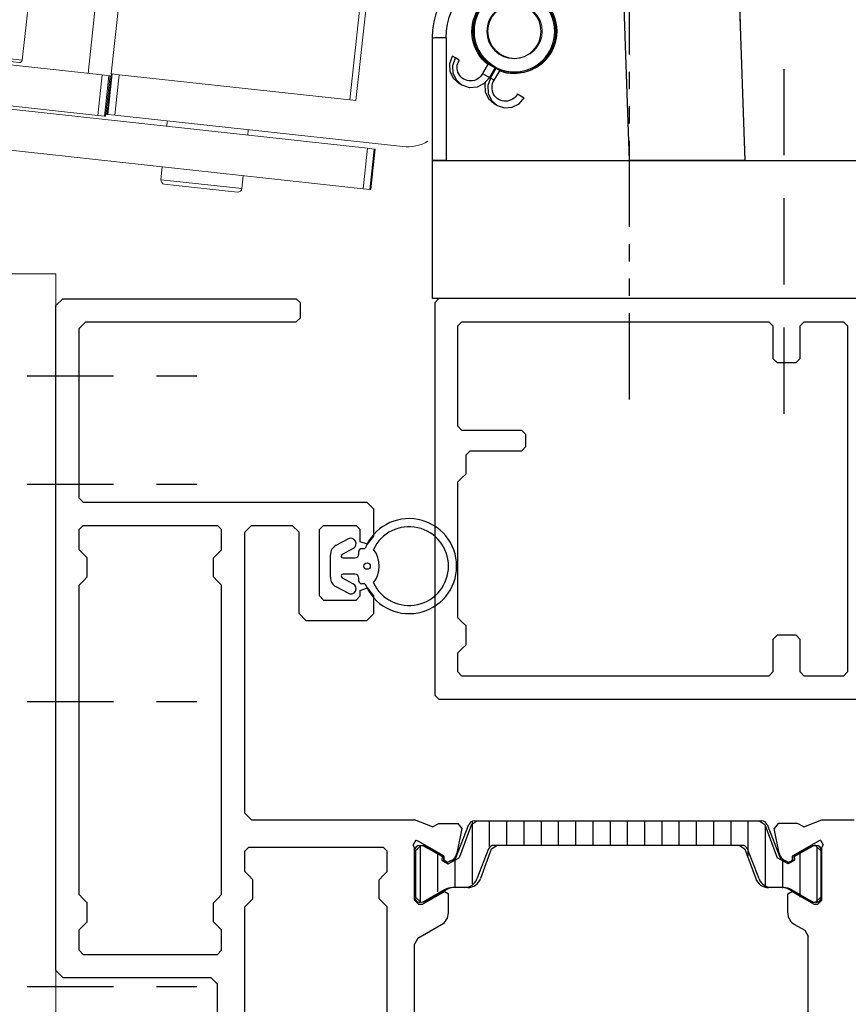
# Model space of a CAD drawing. Units: millimetres. Extents: x 890040 to 893659, y 1141338 to 1143878.
# Drawn here: x 890768 to 890829, y 1142549 to 1142622 of the extents above; entities that cross this region are included whole.
import ezdxf

# ---------------------------------------------------------------- set-up
doc = ezdxf.new("R2010")
doc.units = ezdxf.units.MM
doc.linetypes.add('HIDDEN', pattern=[9.525, 6.35, -3.175])
doc.linetypes.add('SLDTANVISIBLE0', pattern=[12.7, 6.35, -1.27, 1.27, -1.27, 1.27, -1.27])
for name, color, linetype in [('CHAIN', 74, 'Continuous'), ('CHAIN_BRACKET', 30, 'Continuous'), ('FIX-RED', 1, 'Continuous'), ('ISOLATOR', 4, 'Continuous'), ('LIST-ANSLAG', 2, 'Continuous'), ('MOTOR_BRACKET', 30, 'Continuous'), ('Profilzubehör', 5, 'Continuous')]:
    doc.layers.add(name, color=color, linetype=linetype)

# ---------------------------------------------------------------- blocks, each defined once
blk = doc.blocks.new('WAB 836H 01 (side)')
at = {"color": 1, "linetype": 'HIDDEN'}
for p, q in [((239946.375, 247479.152), (239924.359, 247479.152)), ((239946.375, 247471.152), (239924.359, 247471.152)), ((239946.375, 247455.152), (239924.359, 247455.152)), ((239946.375, 247434.152), (239924.359, 247434.152))]:
    blk.add_line(p, q, dxfattribs=at)
at = {"layer": 'MOTOR_BRACKET', "linetype": 'Continuous', "lineweight": 15}
for p, q in [((239934.729, 247486.652), (239938.729, 247486.652)), ((239934.729, 247484.652), (239934.729, 247486.652)), ((239934.729, 247484.652), (239934.729, 247428.652))]:
    blk.add_line(p, q, dxfattribs=at)
blk = doc.blocks.new('WMU 982 chain')
at = {"layer": 'CHAIN', "linetype": 'Continuous', "lineweight": 15}
for p, q in [((124317.919, 196240.305), (124317.919, 196237.807)), ((124308.903, 196238.073), (124309.425, 196237.425)), ((124301.919, 196211.283), (124301.919, 196232.615)), ((124320.919, 196211.283), (124320.919, 196232.615)), ((124298.519, 196230.624), (124301.519, 196230.624)), ((124298.519, 196230.545), (124298.519, 196230.624)), ((124301.519, 196230.545), (124298.519, 196230.545)), ((124298.519, 196230.545), (124298.519, 196230.045)), ((124301.519, 196230.545), (124301.519, 196230.624)), ((124301.519, 196230.045), (124301.519, 196230.545)), ((124321.019, 196230.624), (124324.019, 196230.624)), ((124321.019, 196230.545), (124321.019, 196230.624)), ((124324.019, 196230.545), (124321.019, 196230.545)), ((124321.019, 196230.545), (124321.019, 196230.045)), ((124324.019, 196230.545), (124324.019, 196230.624)), ((124324.019, 196230.045), (124324.019, 196230.545)), ((124298.519, 196230.045), (124301.519, 196230.045)), ((124298.519, 196191.173), (124298.519, 196230.045)), ((124301.519, 196191.173), (124301.519, 196230.045)), ((124321.019, 196230.045), (124324.019, 196230.045)), ((124321.019, 196191.173), (124321.019, 196230.045)), ((124324.019, 196191.173), (124324.019, 196230.045)), ((124304.919, 196228.814), (124317.919, 196228.814)), ((124304.919, 196228.814), (124304.919, 196211.283)), ((124317.919, 196228.367), (124304.919, 196228.367)), ((124317.919, 196228.814), (124317.919, 196211.283)), ((124297.569, 196221.173), (124298.519, 196221.173)), ((124297.569, 196216.144), (124297.569, 196221.173)), ((124301.519, 196221.173), (124301.919, 196221.173)), ((124320.919, 196221.173), (124321.019, 196221.173)), ((124324.019, 196221.173), (124324.969, 196221.173)), ((124324.969, 196221.173), (124324.969, 196216.144)), ((124297.269, 196220.873), (124297.269, 196216.347)), ((124325.269, 196216.347), (124325.269, 196220.873)), ((124297.269, 196216.347), (124297.269, 196215.473)), ((124297.569, 196215.173), (124297.569, 196216.144)), ((124324.969, 196216.144), (124324.969, 196215.173)), ((124325.269, 196215.473), (124325.269, 196216.347)), ((124298.519, 196215.173), (124297.569, 196215.173)), ((124301.919, 196215.173), (124301.519, 196215.173)), ((124321.019, 196215.173), (124320.919, 196215.173)), ((124324.969, 196215.173), (124324.019, 196215.173)), ((124304.919, 196211.283), (124301.919, 196211.283)), ((124301.919, 196211.283), (124301.919, 196210.763)), ((124304.919, 196210.763), (124304.919, 196211.283)), ((124320.919, 196211.283), (124317.919, 196211.283)), ((124317.919, 196211.283), (124317.919, 196210.763)), ((124320.919, 196210.763), (124320.919, 196211.283)), ((124301.769, 196210.621), (124304.769, 196210.621)), ((124301.769, 196210.621), (124301.769, 196210.538)), ((124304.769, 196210.538), (124301.769, 196210.538)), ((124301.769, 196210.538), (124301.769, 196210.038)), ((124301.919, 196210.763), (124304.919, 196210.763)), ((124301.919, 196210.703), (124301.919, 196210.763)), ((124304.919, 196210.703), (124301.919, 196210.703)), ((124304.769, 196210.621), (124304.769, 196210.538)), ((124304.769, 196210.038), (124304.769, 196210.538)), ((124304.919, 196210.703), (124304.919, 196210.763)), ((124304.919, 196210.685), (124304.919, 196210.703)), ((124317.919, 196210.685), (124304.919, 196210.685)), ((124320.769, 196210.621), (124317.769, 196210.621)), ((124317.769, 196210.621), (124317.769, 196210.538)), ((124317.769, 196210.538), (124320.769, 196210.538)), ((124317.769, 196210.038), (124317.769, 196210.538)), ((124317.919, 196210.763), (124320.919, 196210.763)), ((124317.919, 196210.763), (124317.919, 196210.703)), ((124320.919, 196210.703), (124317.919, 196210.703)), ((124317.919, 196210.703), (124317.919, 196210.685)), ((124320.769, 196210.621), (124320.769, 196210.538)), ((124320.769, 196210.538), (124320.769, 196210.038)), ((124320.919, 196210.703), (124320.919, 196210.763)), ((124320.919, 196208.994), (124320.919, 196210.703)), ((124301.769, 196210.038), (124304.769, 196210.038)), ((124301.769, 196185.933), (124301.769, 196210.038)), ((124304.769, 196185.933), (124304.769, 196210.038)), ((124320.769, 196210.038), (124317.769, 196210.038)), ((124317.769, 196185.933), (124317.769, 196210.038)), ((124320.769, 196185.933), (124320.769, 196210.038)), ((124320.919, 196208.994), (124304.769, 196208.994)), ((124305.019, 196203.873), (124305.019, 196192.476)), ((124305.219, 196204.073), (124317.319, 196204.073)), ((124305.219, 196192.273), (124305.219, 196204.073)), ((124317.319, 196204.073), (124317.319, 196192.276)), ((124317.519, 196192.473), (124317.519, 196203.873)), ((124304.769, 196202.673), (124305.019, 196202.673)), ((124317.519, 196202.673), (124317.769, 196202.673)), ((124320.769, 196200.461), (124320.769, 196202.273)), ((124297.269, 196200.873), (124297.269, 196196.347)), ((124297.569, 196201.173), (124298.519, 196201.173)), ((124297.569, 196196.144), (124297.569, 196201.173)), ((124301.519, 196201.173), (124301.769, 196201.173)), ((124320.769, 196201.173), (124321.019, 196201.173)), ((124324.019, 196201.173), (124324.969, 196201.173)), ((124324.969, 196201.173), (124324.969, 196196.144)), ((124325.269, 196196.347), (124325.269, 196200.873)), ((124320.769, 196194.073), (124320.769, 196200.461)), ((124297.269, 196196.347), (124297.269, 196195.473)), ((124297.569, 196195.173), (124297.569, 196196.144)), ((124324.969, 196196.144), (124324.969, 196195.173)), ((124325.269, 196195.473), (124325.269, 196196.347)), ((124298.519, 196195.173), (124297.569, 196195.173)), ((124301.769, 196195.173), (124301.519, 196195.173)), ((124321.019, 196195.173), (124320.769, 196195.173)), ((124324.969, 196195.173), (124324.019, 196195.173)), ((124305.019, 196193.673), (124304.769, 196193.673)), ((124317.769, 196193.673), (124317.519, 196193.673)), ((124305.019, 196192.476), (124305.019, 196192.473)), ((124317.319, 196192.273), (124305.219, 196192.273)), ((124317.319, 196192.276), (124317.319, 196192.273)), ((124301.519, 196191.173), (124298.519, 196191.173)), ((124298.519, 196191.173), (124298.519, 196190.673)), ((124298.519, 196190.673), (124301.519, 196190.673)), ((124298.519, 196190.673), (124298.519, 196190.573)), ((124301.519, 196190.673), (124301.519, 196191.173)), ((124301.519, 196190.573), (124301.519, 196190.673)), ((124324.019, 196191.173), (124321.019, 196191.173)), ((124321.019, 196191.173), (124321.019, 196190.673)), ((124321.019, 196190.673), (124324.019, 196190.673)), ((124321.019, 196190.673), (124321.019, 196190.624)), ((124321.019, 196190.624), (124324.019, 196190.624)), ((124321.019, 196190.545), (124321.019, 196190.624)), ((124324.019, 196190.673), (124324.019, 196191.173)), ((124324.019, 196190.624), (124324.019, 196190.673)), ((124324.019, 196190.545), (124324.019, 196190.624)), ((124298.519, 196190.573), (124301.519, 196190.573)), ((124298.519, 196188.673), (124298.519, 196190.573)), ((124301.519, 196188.673), (124301.519, 196190.573)), ((124301.769, 196190.412), (124301.769, 196178.02)), ((124304.769, 196190.412), (124304.769, 196178.02)), ((124317.769, 196190.412), (124317.769, 196178.02)), ((124320.769, 196190.412), (124320.769, 196178.02)), ((124324.019, 196190.545), (124321.019, 196190.545)), ((124321.019, 196190.545), (124321.019, 196190.045)), ((124321.019, 196190.045), (124324.019, 196190.045)), ((124324.019, 196190.045), (124324.019, 196190.545)), ((124301.519, 196188.673), (124298.519, 196188.673)), ((124301.519, 196187.673), (124298.519, 196187.673)), ((124298.519, 196187.673), (124298.519, 196185.773)), ((124301.519, 196187.673), (124301.519, 196185.773)), ((124321.019, 196186.3), (124324.019, 196186.3)), ((124321.019, 196185.8), (124321.019, 196186.3)), ((124324.019, 196186.3), (124324.019, 196185.8)), ((124298.519, 196185.773), (124301.519, 196185.773)), ((124298.519, 196185.673), (124298.519, 196185.773)), ((124298.519, 196185.673), (124301.519, 196185.673)), ((124298.519, 196185.173), (124298.519, 196185.673)), ((124301.519, 196185.773), (124301.519, 196185.673)), ((124301.519, 196185.673), (124301.519, 196185.173)), ((124324.019, 196185.8), (124321.019, 196185.8)), ((124321.019, 196185.8), (124321.019, 196185.721)), ((124321.019, 196185.721), (124324.019, 196185.721)), ((124321.019, 196185.673), (124321.019, 196185.721)), ((124321.019, 196185.673), (124324.019, 196185.673)), ((124321.019, 196185.173), (124321.019, 196185.673)), ((124324.019, 196185.8), (124324.019, 196185.721)), ((124324.019, 196185.721), (124324.019, 196185.673)), ((124324.019, 196185.673), (124324.019, 196185.173)), ((124301.519, 196185.173), (124298.519, 196185.173)), ((124298.519, 196185.173), (124298.519, 196178.02)), ((124301.519, 196185.173), (124301.519, 196178.02)), ((124324.019, 196185.173), (124321.019, 196185.173)), ((124321.019, 196185.173), (124321.019, 196178.02)), ((124324.019, 196185.173), (124324.019, 196178.02)), ((124317.319, 196184.073), (124305.219, 196184.073)), ((124305.219, 196184.073), (124305.219, 196178.02)), ((124317.319, 196184.069), (124317.319, 196184.073)), ((124317.319, 196178.02), (124317.319, 196184.069)), ((124305.019, 196183.869), (124305.019, 196183.873)), ((124305.019, 196178.02), (124305.019, 196183.869)), ((124317.519, 196183.873), (124317.519, 196178.02)), ((124305.019, 196182.673), (124304.769, 196182.673)), ((124317.769, 196182.673), (124317.519, 196182.673)), ((124320.769, 196182.273), (124320.769, 196178.02)), ((124298.519, 196181.173), (124297.569, 196181.173)), ((124297.569, 196181.173), (124297.569, 196180.201)), ((124301.769, 196181.173), (124301.519, 196181.173)), ((124321.019, 196181.173), (124320.769, 196181.173)), ((124324.969, 196181.173), (124324.019, 196181.173)), ((124324.969, 196180.201), (124324.969, 196181.173)), ((124297.269, 196179.998), (124297.269, 196180.873)), ((124325.269, 196180.873), (124325.269, 196179.998)), ((124297.269, 196178.02), (124297.269, 196179.998)), ((124297.569, 196180.201), (124297.569, 196178.02)), ((124324.969, 196178.02), (124324.969, 196180.201)), ((124325.269, 196179.998), (124325.269, 196178.02))]:
    blk.add_line(p, q, dxfattribs=at)
at = {"layer": 'CHAIN'}
for p, q in [((124324.494, 196221.173), (124324.494, 196215.173)), ((124325.269, 196215.473), (124325.269, 196220.873)), ((124324.494, 196201.173), (124324.494, 196195.173)), ((124324.494, 196178.02), (124324.494, 196181.173))]:
    blk.add_line(p, q, dxfattribs=at)
at = {"layer": 'CHAIN', "linetype": 'Continuous', "lineweight": 15, "flags": 128}
blk.add_lwpolyline([(124308.254, 196240.638), (124308.252, 196240.611), (124308.271, 196239.805)], dxfattribs=at)
at = {"layer": 'CHAIN', "linetype": 'Continuous', "lineweight": 15}
for radius in [3.1, 3, 2]:
    blk.add_circle((124311.269, 196239.917), radius, dxfattribs=at)
for centre, radius, start, end in [((124311.428, 196240.305), 6.492, 0.00372, 42.88853), ((124320.917, 196237.807), 2.997, 180.00899, 240.03198), ((124317.922, 196232.615), 2.997, 0.00868, 60.03229), ((124304.915, 196232.615), 2.996, 143.03103, 179.99759), ((124297.569, 196220.873), 0.3, 90, 180), ((124324.969, 196220.873), 0.3, 0, 90), ((124297.569, 196215.473), 0.3, 180, 270), ((124324.969, 196215.473), 0.3, 270, 0), ((124305.219, 196203.873), 0.2, 90, 180), ((124317.319, 196203.873), 0.2, 0, 90), ((124297.569, 196200.873), 0.3, 90, 180), ((124324.969, 196200.873), 0.3, 0, 90), ((124297.569, 196195.473), 0.3, 180, 270), ((124324.969, 196195.473), 0.3, 270, 0), ((124305.219, 196192.473), 0.2, 180, 270), ((124317.319, 196192.473), 0.2, 270, 0), ((124305.219, 196183.873), 0.2, 90, 180), ((124317.319, 196183.873), 0.2, 0, 90), ((124297.569, 196180.873), 0.3, 90, 180), ((124324.969, 196180.873), 0.3, 0, 90)]:
    blk.add_arc(centre, radius, start, end, dxfattribs=at)
blk = doc.blocks.new('WAB 836E 01')
at = {"color": 1, "linetype": 'SLDTANVISIBLE0'}
blk.add_line((27.104, -8.5), (-14.725, -8.5), dxfattribs=at)
at = {"layer": 'CHAIN_BRACKET', "linetype": 'Continuous'}
for p, q in [((0.475, 5.707), (0.481, 5.831)), ((0.481, 5.831), (0.487, 5.924)), ((0.487, 5.924), (0.493, 5.981)), ((0.493, 5.981), (0.5, 6)), ((9.5, 6), (0.5, 6)), ((9.5, 5), (9.5, 6)), ((0.465, 5), (0.466, 5.195)), ((0.466, 5.195), (0.468, 5.383)), ((0.468, 5.383), (0.471, 5.556)), ((0.471, 5.556), (0.475, 5.707)), ((0.465, 5), (9.5, 5)), ((2.376, 4.722), (1.824, 4.528)), ((1.953, 4.306), (1.824, 4.528)), ((2.505, 4.499), (1.953, 4.306)), ((2.953, 4.696), (2.376, 4.722)), ((3.082, 4.473), (2.505, 4.499)), ((3.468, 4.455), (2.953, 4.696)), ((3.597, 4.233), (3.082, 4.473)), ((3.843, 4.037), (3.468, 4.455)), ((9.5, 5), (9.5, -8.505)), ((2.114, 4.028), (1.953, 4.306)), ((3.972, 3.814), (3.597, 4.233)), ((3.843, 4.037), (3.972, 3.814)), ((4.149, 3.281), (3.972, 3.814)), ((4.101, 2.714), (4.149, 3.281)), ((2.341, 1.876), (3.105, 2.319)), ((3.105, 2.319), (3.395, 1.818)), ((3.395, 1.818), (3.837, 2.201)), ((3.837, 2.201), (4.101, 2.714)), ((2.658, 1.391), (3.395, 1.818)), ((3.443, 1.735), (2.701, 1.306)), ((3.604, 1.457), (2.826, 1.007)), ((3.443, 1.735), (3.395, 1.818)), ((3.443, 1.735), (3.994, 1.929)), ((3.604, 1.457), (3.443, 1.735)), ((3.783, 2.136), (3.865, 2.151)), ((3.865, 2.151), (4.443, 2.125)), ((3.994, 1.929), (4.572, 1.903)), ((4.443, 2.125), (4.958, 1.885)), ((4.572, 1.903), (5.087, 1.662)), ((4.958, 1.885), (5.332, 1.466)), ((5.087, 1.662), (5.461, 1.244)), ((5.332, 1.466), (5.461, 1.244)), ((2.914, 1.058), (3.053, 0.538)), ((5.461, 1.244), (5.638, 0.71)), ((-4.535, 0), (-5.5, 0)), ((-5.5, 0), (-5.5, -8.015)), ((-4.535, -8.015), (-4.535, 0)), ((3.053, 0.538), (3.1, 0)), ((5.591, 0.144), (5.326, -0.37)), ((5.638, 0.71), (5.591, 0.144)), ((4.594, -0.252), (4.884, -0.752)), ((5.326, -0.37), (4.884, -0.752)), ((-3.253, -1.444), (-3.287, -1.603)), ((-3.271, -1.23), (-3.255, -1.244)), ((-3.255, -1.244), (-3.242, -1.318)), ((-3.242, -1.318), (-3.253, -1.444)), ((-2.952, -1.19), (-2.792, -1.098)), ((-2.952, -1.19), (-2.662, -1.691)), ((-3.995, -2.302), (-3.976, -2.108)), ((-3.976, -2.108), (-3.881, -1.935)), ((-3.881, -1.935), (-3.726, -1.809)), ((-3.726, -1.809), (-3.535, -1.752)), ((-3.535, -1.752), (-3.339, -1.771)), ((-3.287, -1.603), (-3.339, -1.771)), ((-3.339, -1.771), (-3.255, -1.792)), ((-3.255, -1.792), (-3.169, -1.805)), ((-3.149, -2.099), (-3.23, -2.279)), ((-3.169, -1.805), (-3.082, -1.808)), ((-3.126, -2.015), (-3.149, -2.099)), ((-3.02, -2.321), (-3.149, -2.099)), ((-3.093, -1.935), (-3.126, -2.015)), ((-3.053, -1.857), (-3.093, -1.935)), ((-3.082, -1.808), (-2.994, -1.802)), ((-3.019, -1.805), (-3.053, -1.857)), ((-2.965, -2.157), (-2.997, -2.238)), ((-2.994, -1.802), (-2.908, -1.787)), ((-2.924, -2.08), (-2.965, -2.157)), ((-2.875, -2.007), (-2.924, -2.08)), ((-2.908, -1.787), (-2.823, -1.764)), ((-2.82, -1.939), (-2.875, -2.007)), ((-2.823, -1.764), (-2.741, -1.731)), ((-2.757, -1.877), (-2.82, -1.939)), ((-2.688, -1.822), (-2.757, -1.877)), ((-2.741, -1.731), (-2.662, -1.691)), ((-2.614, -1.774), (-2.688, -1.822)), ((-2.662, -1.691), (-2.529, -1.614)), ((-2.614, -1.774), (-2.662, -1.691)), ((-2.476, -1.694), (-2.614, -1.774)), ((-2.453, -2.052), (-2.614, -1.774)), ((-2.279, -1.951), (-2.453, -2.052)), ((-3.936, -2.485), (-3.995, -2.302)), ((-3.936, -2.404), (-3.984, -2.364)), ((-3.759, -2.484), (-3.936, -2.404)), ((-3.807, -2.627), (-3.936, -2.485)), ((-3.63, -2.706), (-3.807, -2.627)), ((-3.561, -2.488), (-3.759, -2.484)), ((-3.432, -2.71), (-3.63, -2.706)), ((-3.375, -2.416), (-3.561, -2.488)), ((-3.246, -2.638), (-3.432, -2.71)), ((-3.23, -2.279), (-3.375, -2.416)), ((-3.101, -2.501), (-3.246, -2.638)), ((-3.02, -2.321), (-3.101, -2.501)), ((-2.997, -2.238), (-3.02, -2.321)), ((-2.859, -2.343), (-3.02, -2.321)), ((-2.732, -2.344), (-2.859, -2.343)), ((-2.658, -2.325), (-2.732, -2.344)), ((-2.646, -2.309), (-2.658, -2.325)), ((-4.535, -8.015), (-5.5, -8.015)), ((-5.5, -8.015), (-5.5, -15.51)), ((-4.541, -9.673), (-4.535, -8.015)), ((9.5, -8.505), (-4.535, -8.015)), ((9.5, -17), (9.5, -8.505)), ((-4.546, -11.266), (-4.541, -9.673)), ((-4.548, -12.735), (-4.546, -11.266)), ((-4.549, -14.022), (-4.548, -12.735)), ((-4.548, -15.078), (-4.549, -14.022)), ((-4.546, -15.863), (-4.548, -15.078)), ((-4.541, -16.347), (-4.546, -15.863)), ((-4.535, -16.51), (-4.541, -16.347)), ((-4.535, -16.51), (9.5, -17)), ((-4.535, -16.51), (-2.523, -16.58)), ((-2.523, -16.58), (-0.592, -16.648))]:
    blk.add_line(p, q, dxfattribs=at)
for radius in [3, 2]:
    blk.add_circle((0, 0), radius, dxfattribs=at)
for centre, radius, start, end in [((0.5, 0), 6, 90, 180), ((0.465, 0), 5, 90, 180), ((2.661, 3.203), 0.989, 296.61708, 123.56101), ((0, 0), 3.1, 38.43566, 201.74242), ((4.151, 0.633), 0.989, 296.61708, 123.56101), ((0, 0), 3.1, 220.23027, 0), ((-3.572, -2.125), 0.944, 71.39914, 348.77895), ((-3.158, -0.838), 0.408, 253.92354, 300.25743), ((-2.259, -2.398), 0.397, 119.23249, 166.94271), ((-4.5, -15.51), 1, 180, 268)]:
    blk.add_arc(centre, radius, start, end, dxfattribs=at)
blk = doc.blocks.new('S apa')
at = {"color": 7, "linetype": 'HIDDEN'}
blk.add_line((123453.222, 195404.591), (123453.222, 195431.846), dxfattribs=at)
at = {"color": 7}
for p, q in [((123429.046, 195371.875), (123430.004, 195374.344)), ((123430.377, 195374.599), (123440.98, 195374.599)), ((123440.98, 195374.599), (123451.584, 195374.599)), ((123451.956, 195374.344), (123452.914, 195371.875)), ((123426.39, 195372.799), (123426.74, 195372.799)), ((123426.74, 195372.799), (123428.121, 195372.007)), ((123431.451, 195372.544), (123430.595, 195370.338)), ((123440.98, 195372.799), (123431.824, 195372.799)), ((123450.137, 195372.799), (123440.98, 195372.799)), ((123451.365, 195370.338), (123450.509, 195372.544)), ((123453.839, 195372.007), (123455.22, 195372.799)), ((123455.22, 195372.799), (123455.57, 195372.799)), ((123425.99, 195368.999), (123425.99, 195372.399)), ((123428.121, 195372.007), (123428.121, 195371.74)), ((123453.839, 195371.74), (123453.839, 195372.007)), ((123455.97, 195372.399), (123455.97, 195368.999)), ((123428.436, 195371.558), (123428.677, 195371.697)), ((123453.284, 195371.697), (123453.524, 195371.558)), ((123428.377, 195369.547), (123426.735, 195368.609)), ((123429.663, 195369.699), (123429.012, 195369.699)), ((123452.949, 195369.699), (123452.298, 195369.699)), ((123455.225, 195368.609), (123453.583, 195369.547)), ((123426.735, 195368.609), (123426.39, 195368.599)), ((123455.57, 195368.599), (123455.225, 195368.609))]:
    blk.add_line(p, q, dxfattribs=at)
at = {"color": 7, "linetype": 'Continuous'}
for p, q in [((123451.42, 195374.593), (123430.56, 195374.593)), ((123423.69, 195372.673), (123423.99, 195372.373)), ((123425.99, 195368.773), (123425.99, 195372.623)), ((123449.95, 195372.793), (123432.03, 195372.793)), ((123449.95, 195372.793), (123450.33, 195372.533)), ((123426.07, 195372.393), (123426.07, 195368.993))]:
    blk.add_line(p, q, dxfattribs=at)
at = {"color": 7}
for centre, radius, start, end in [((123430.377, 195374.199), 0.4, 90, 158.79812), ((123451.584, 195374.199), 0.4, 21.20188, 90), ((123426.39, 195372.399), 0.4, 90, 180), ((123431.824, 195372.399), 0.4, 90, 158.79814), ((123450.137, 195372.399), 0.4, 21.20186, 90), ((123455.57, 195372.399), 0.4, 0, 90), ((123428.331, 195371.74), 0.21, 180, 300), ((123428.766, 195371.983), 0.3, 252.55859, 338.79812), ((123453.194, 195371.983), 0.3, 201.20188, 287.44141), ((123453.629, 195371.74), 0.21, 240, 0), ((123429.663, 195370.699), 1, 270, 338.79814), ((123452.298, 195370.699), 1, 201.20186, 270), ((123428.995, 195368.37), 1.329, 89.2706, 117.69181), ((123452.965, 195368.37), 1.329, 62.30819, 90.7294), ((123426.39, 195368.999), 0.4, 180, 270), ((123455.57, 195368.999), 0.4, 270, 0)]:
    blk.add_arc(centre, radius, start, end, dxfattribs=at)
at = {"color": 7, "linetype": 'Continuous'}
blk.add_arc((123429.92, 195370.693), 1, 270, 340.1149, dxfattribs=at)
at = {"layer": 'FIX-RED', "color": 7, "linetype": 'Continuous'}
for p, q in [((123399.59, 195412.573), (123400.09, 195413.073)), ((123400.09, 195413.073), (123417.29, 195413.073)), ((123417.29, 195413.073), (123417.59, 195412.773)), ((123427.79, 195413.074), (123427.49, 195412.774)), ((123467.89, 195413.074), (123427.79, 195413.074)), ((123399.59, 195363.573), (123399.59, 195412.573)), ((123417.59, 195411.673), (123417.59, 195412.773)), ((123427.49, 195412.774), (123427.49, 195383.874)), ((123417.59, 195411.673), (123417.29, 195411.373)), ((123401.29, 195410.873), (123401.79, 195411.373)), ((123401.79, 195411.373), (123417.29, 195411.373)), ((123429.19, 195411.074), (123429.49, 195411.374)), ((123429.19, 195403.684), (123429.19, 195411.074)), ((123429.49, 195411.374), (123452.09, 195411.374)), ((123452.09, 195411.374), (123452.39, 195411.074)), ((123452.39, 195411.074), (123452.39, 195408.674)), ((123454.39, 195411.074), (123454.69, 195411.374)), ((123454.39, 195408.674), (123454.39, 195411.074)), ((123454.69, 195411.374), (123457.59, 195411.374)), ((123457.59, 195411.374), (123457.89, 195411.074)), ((123457.89, 195411.074), (123457.89, 195385.574)), ((123401.29, 195398.373), (123401.29, 195410.873)), ((123452.39, 195408.674), (123452.69, 195408.374)), ((123452.69, 195408.374), (123454.09, 195408.374)), ((123454.09, 195408.374), (123454.39, 195408.674)), ((123429.49, 195403.374), (123429.19, 195403.684)), ((123433.89, 195403.374), (123429.49, 195403.374)), ((123434.19, 195403.074), (123433.89, 195403.374)), ((123434.19, 195402.174), (123434.19, 195403.074)), ((123429.79, 195401.574), (123430.09, 195401.874)), ((123429.79, 195400.174), (123429.79, 195401.574)), ((123430.09, 195401.874), (123433.89, 195401.874)), ((123433.89, 195401.874), (123434.19, 195402.174)), ((123429.49, 195399.874), (123429.79, 195400.174)), ((123429.19, 195399.574), (123429.49, 195399.874)), ((123429.19, 195389.574), (123429.19, 195399.574)), ((123401.59, 195398.073), (123401.29, 195398.373)), ((123401.59, 195398.073), (123422.49, 195398.073)), ((123422.49, 195398.073), (123422.99, 195397.573)), ((123422.99, 195395.573), (123422.99, 195397.573)), ((123401.29, 195396.073), (123401.59, 195396.373)), ((123401.29, 195394.573), (123401.29, 195396.073)), ((123401.59, 195396.373), (123411.49, 195396.373)), ((123411.49, 195396.373), (123411.79, 195396.073)), ((123411.79, 195394.573), (123411.79, 195396.073)), ((123413.49, 195395.873), (123413.99, 195396.373)), ((123413.49, 195375.173), (123413.49, 195395.873)), ((123413.99, 195396.373), (123416.99, 195396.373)), ((123416.99, 195396.373), (123417.49, 195395.873)), ((123417.49, 195389.873), (123417.49, 195395.873)), ((123418.99, 195396.073), (123419.29, 195396.373)), ((123418.99, 195391.173), (123418.99, 195396.073)), ((123419.29, 195396.373), (123421.69, 195396.373)), ((123421.69, 195396.373), (123421.99, 195396.073)), ((123421.99, 195395.173), (123421.99, 195396.073)), ((123422.53, 195394.983), (123421.99, 195395.173)), ((123422.53, 195394.983), (123422.99, 195395.573)), ((123401.59, 195394.273), (123401.29, 195394.573)), ((123401.59, 195394.273), (123401.89, 195393.973)), ((123411.19, 195393.973), (123411.49, 195394.273)), ((123411.79, 195394.573), (123411.49, 195394.273)), ((123401.89, 195392.573), (123401.89, 195393.973)), ((123411.19, 195392.573), (123411.19, 195393.973)), ((123401.29, 195391.973), (123401.59, 195392.273)), ((123401.89, 195392.573), (123401.59, 195392.273)), ((123411.49, 195392.273), (123411.19, 195392.573)), ((123411.49, 195392.273), (123411.79, 195391.973)), ((123401.29, 195369.173), (123401.29, 195391.973)), ((123411.79, 195369.173), (123411.79, 195391.973)), ((123421.99, 195391.573), (123422.53, 195391.763)), ((123421.99, 195391.173), (123421.99, 195391.573)), ((123422.99, 195391.173), (123422.53, 195391.763)), ((123419.29, 195390.873), (123418.99, 195391.173)), ((123419.29, 195390.873), (123421.69, 195390.873)), ((123421.99, 195391.173), (123421.69, 195390.873)), ((123422.99, 195389.873), (123422.99, 195391.173)), ((123417.99, 195389.373), (123417.49, 195389.873)), ((123422.99, 195389.873), (123422.49, 195389.373)), ((123417.99, 195389.373), (123422.49, 195389.373)), ((123429.49, 195389.274), (123429.19, 195389.574)), ((123429.79, 195388.974), (123429.49, 195389.274)), ((123429.79, 195387.574), (123429.79, 195388.974)), ((123452.69, 195388.274), (123452.39, 195387.974)), ((123452.39, 195387.974), (123452.39, 195385.574)), ((123454.09, 195388.274), (123452.69, 195388.274)), ((123454.39, 195387.974), (123454.09, 195388.274)), ((123454.39, 195385.574), (123454.39, 195387.974)), ((123429.19, 195386.974), (123429.49, 195387.274)), ((123429.19, 195385.574), (123429.19, 195386.974)), ((123429.49, 195387.274), (123429.79, 195387.574)), ((123429.49, 195385.274), (123429.19, 195385.574)), ((123452.39, 195385.574), (123452.09, 195385.274)), ((123454.69, 195385.274), (123454.39, 195385.574)), ((123457.89, 195385.574), (123457.59, 195385.274)), ((123452.09, 195385.274), (123429.49, 195385.274)), ((123457.59, 195385.274), (123454.69, 195385.274)), ((123427.49, 195383.874), (123427.79, 195383.574)), ((123427.79, 195383.574), (123468.49, 195383.574)), ((123413.99, 195374.673), (123413.49, 195375.173)), ((123413.99, 195374.673), (123425.99, 195374.673)), ((123427.31, 195374.163), (123425.99, 195374.673)), ((123454.67, 195374.163), (123455.99, 195374.673)), ((123455.99, 195374.673), (123458.38, 195374.673)), ((123427.31, 195374.163), (123427.785, 195374.413)), ((123427.785, 195374.413), (123429.21, 195374.413)), ((123429.13, 195372.223), (123429.512, 195374.041)), ((123429.512, 195374.041), (123429.21, 195374.413)), ((123430.18, 195374.333), (123429.29, 195371.892)), ((123430.18, 195374.333), (123430.56, 195374.593)), ((123431.525, 195372.723), (123431.525, 195374.568)), ((123432.795, 195372.768), (123432.795, 195374.568)), ((123434.065, 195372.768), (123434.065, 195374.568)), ((123451.42, 195374.593), (123451.8, 195374.333)), ((123451.8, 195374.333), (123452.691, 195371.892)), ((123452.77, 195374.413), (123452.469, 195374.041)), ((123452.85, 195372.223), (123452.469, 195374.041)), ((123454.195, 195374.413), (123452.77, 195374.413)), ((123454.67, 195374.163), (123454.195, 195374.413)), ((123426.08, 195373.183), (123425.888, 195372.849)), ((123426.08, 195373.183), (123426.209, 195373.143)), ((123455.9, 195373.183), (123455.772, 195373.143)), ((123455.9, 195373.183), (123456.093, 195372.849)), ((123413.49, 195372.373), (123413.79, 195372.673)), ((123413.79, 195372.673), (123423.69, 195372.673)), ((123425.99, 195372.623), (123425.888, 195372.849)), ((123426.07, 195372.393), (123426.491, 195372.814)), ((123428.15, 195372.033), (123426.209, 195373.143)), ((123426.491, 195372.814), (123426.639, 195372.769)), ((123428.02, 195371.983), (123426.639, 195372.769)), ((123431.65, 195372.533), (123430.86, 195370.353)), ((123431.65, 195372.533), (123432.03, 195372.793)), ((123450.33, 195372.533), (123451.12, 195370.353)), ((123453.83, 195372.033), (123455.772, 195373.143)), ((123453.96, 195371.983), (123455.341, 195372.769)), ((123455.489, 195372.814), (123455.341, 195372.769)), ((123455.91, 195372.393), (123455.489, 195372.814)), ((123455.99, 195372.623), (123456.093, 195372.849)), ((123455.99, 195368.773), (123455.99, 195372.623)), ((123413.49, 195370.873), (123413.49, 195372.373)), ((123423.99, 195370.873), (123423.99, 195372.373)), ((123428.02, 195371.983), (123428.01, 195371.713)), ((123428.15, 195372.033), (123428.141, 195371.723)), ((123428.435, 195371.53), (123428.141, 195371.723)), ((123428.464, 195371.435), (123429.29, 195371.892)), ((123428.985, 195369.668), (123428.985, 195371.982)), ((123429.13, 195372.223), (123429.12, 195372.233)), ((123453.517, 195371.435), (123452.691, 195371.892)), ((123452.85, 195372.223), (123452.86, 195372.233)), ((123453.546, 195371.53), (123453.84, 195371.723)), ((123453.83, 195372.033), (123453.84, 195371.723)), ((123453.96, 195371.983), (123453.97, 195371.713)), ((123455.91, 195372.393), (123455.91, 195368.993)), ((123428.01, 195371.713), (123428.464, 195371.435)), ((123428.72, 195371.683), (123428.435, 195371.53)), ((123453.26, 195371.683), (123453.546, 195371.53)), ((123453.97, 195371.713), (123453.517, 195371.435)), ((123413.79, 195370.573), (123413.49, 195370.873)), ((123413.79, 195370.573), (123414.09, 195370.273)), ((123414.09, 195368.873), (123414.09, 195370.273)), ((123423.39, 195370.273), (123423.69, 195370.573)), ((123423.39, 195368.873), (123423.39, 195370.273)), ((123423.99, 195370.873), (123423.69, 195370.573)), ((123429.92, 195369.693), (123428.81, 195369.693)), ((123453.17, 195369.693), (123452.06, 195369.693)), ((123401.59, 195368.873), (123401.29, 195369.173)), ((123401.59, 195368.873), (123401.89, 195368.573)), ((123411.19, 195368.573), (123411.49, 195368.873)), ((123411.79, 195369.173), (123411.49, 195368.873)), ((123414.09, 195368.873), (123413.79, 195368.573)), ((123423.69, 195368.573), (123423.39, 195368.873)), ((123426.07, 195368.993), (123426.482, 195368.582)), ((123426.59, 195368.473), (123428.19, 195369.393)), ((123428.21, 195369.533), (123426.62, 195368.623)), ((123428.19, 195369.393), (123428.49, 195369.223)), ((123428.49, 195367.833), (123428.49, 195369.223)), ((123453.49, 195369.223), (123453.79, 195369.393)), ((123453.49, 195367.833), (123453.49, 195369.223)), ((123453.77, 195369.533), (123455.36, 195368.623)), ((123455.39, 195368.473), (123453.79, 195369.393)), ((123455.91, 195368.993), (123455.499, 195368.582)), ((123401.89, 195367.173), (123401.89, 195368.573)), ((123411.19, 195367.173), (123411.19, 195368.573)), ((123413.49, 195368.273), (123413.79, 195368.573)), ((123413.49, 195345.473), (123413.49, 195368.273)), ((123423.69, 195368.573), (123423.99, 195368.273)), ((123423.99, 195345.473), (123423.99, 195368.273)), ((123426.29, 195368.473), (123425.99, 195368.773)), ((123426.29, 195368.473), (123426.59, 195368.473)), ((123426.62, 195368.623), (123426.482, 195368.582)), ((123455.36, 195368.623), (123455.499, 195368.582)), ((123455.39, 195368.473), (123455.69, 195368.473)), ((123455.99, 195368.773), (123455.69, 195368.473)), ((123401.29, 195366.573), (123401.59, 195366.873)), ((123401.89, 195367.173), (123401.59, 195366.873)), ((123411.49, 195366.873), (123411.19, 195367.173)), ((123411.49, 195366.873), (123411.79, 195366.573)), ((123426.24, 195365.963), (123427.99, 195366.973)), ((123427.99, 195366.963), (123427.99, 195366.973)), ((123453.99, 195366.963), (123453.99, 195366.973)), ((123453.99, 195366.973), (123454.732, 195366.548)), ((123401.29, 195365.073), (123401.29, 195366.573)), ((123411.79, 195365.073), (123411.79, 195366.573)), ((123426.24, 195365.963), (123425.99, 195365.533)), ((123454.732, 195366.548), (123454.99, 195366.103)), ((123454.99, 195347.643), (123454.99, 195366.103)), ((123425.99, 195348.213), (123425.99, 195365.533)), ((123401.59, 195364.773), (123401.29, 195365.073)), ((123401.59, 195364.773), (123411.49, 195364.773)), ((123411.79, 195365.073), (123411.49, 195364.773)), ((123400.09, 195363.073), (123399.59, 195363.573)), ((123400.09, 195363.073), (123410.99, 195363.073)), ((123410.99, 195363.073), (123411.49, 195362.573)), ((123411.49, 195339.573), (123411.49, 195362.573))]:
    blk.add_line(p, q, dxfattribs=at)
blk.add_circle((123422.5, 195393.373), 0.236, dxfattribs=at)
for centre, radius, start, end in [((123428.34, 195372.393), 0.796, 298.15622, 348.40791), ((123453.64, 195372.393), 0.805, 191.59232, 241.84394), ((123452.06, 195370.693), 1, 199.88516, 270), ((123428.81, 195368.493), 1.201, 90, 119.98171), ((123453.17, 195368.493), 1.2, 60.01844, 90), ((123427.49, 195367.833), 1, 299.88658, 0.00005), ((123454.49, 195367.833), 1.003, 180.00002, 240.11352)]:
    blk.add_arc(centre, radius, start, end, dxfattribs=at)
at = {"layer": 'ISOLATOR', "color": 7, "linetype": 'Continuous'}
for p, q in [((123430.255, 195369.961), (123430.255, 195374.567)), ((123435.335, 195372.768), (123435.335, 195374.568)), ((123436.605, 195372.768), (123436.605, 195374.568)), ((123437.875, 195372.768), (123437.875, 195374.568)), ((123439.145, 195372.768), (123439.145, 195374.568)), ((123440.415, 195372.768), (123440.415, 195374.568)), ((123441.685, 195372.768), (123441.685, 195374.568)), ((123442.955, 195372.768), (123442.955, 195374.568)), ((123444.225, 195372.768), (123444.225, 195374.568)), ((123445.495, 195372.768), (123445.495, 195374.568)), ((123446.765, 195372.768), (123446.765, 195374.568)), ((123448.035, 195372.768), (123448.035, 195374.568)), ((123449.305, 195372.768), (123449.305, 195374.568)), ((123450.575, 195372.038), (123450.575, 195374.568)), ((123451.845, 195369.725), (123451.845, 195374.294)), ((123426.445, 195368.665), (123426.445, 195372.768)), ((123455.655, 195368.623), (123455.655, 195372.712)), ((123427.715, 195369.388), (123427.715, 195372.142)), ((123454.385, 195368.99), (123454.385, 195372.357)), ((123453.115, 195369.641), (123453.115, 195371.654))]:
    blk.add_line(p, q, dxfattribs=at)
at = {"layer": 'LIST-ANSLAG', "color": 7}
for p, q in [((123420.221, 195394.904), (123421.109, 195395.376)), ((123421.485, 195394.67), (123420.671, 195394.237)), ((123421.897, 195394.273), (123421.897, 195394.473)), ((123422.097, 195394.673), (123422.347, 195394.673)), ((123419.797, 195392.548), (123419.797, 195394.198)), ((123420.737, 195393.973), (123421.597, 195393.973)), ((123421.597, 195392.773), (123420.737, 195392.773)), ((123420.671, 195392.509), (123421.485, 195392.076)), ((123421.897, 195392.273), (123421.897, 195392.473)), ((123422.347, 195392.073), (123422.097, 195392.073)), ((123421.109, 195391.37), (123420.221, 195391.842))]:
    blk.add_line(p, q, dxfattribs=at)
for centre, radius, start, end in [((123425.597, 195393.373), 3.5, 201.80375, 158.19625), ((123425.597, 195393.373), 2.9, 205.15349, 154.84651), ((123421.297, 195395.023), 0.4, 298, 118), ((123420.597, 195394.198), 0.8, 118, 180), ((123420.737, 195394.113), 0.14, 118, 270), ((123421.597, 195394.273), 0.3, 270, 0), ((123422.097, 195394.473), 0.2, 90, 180), ((123421.397, 195393.373), 2, 321.95249, 38.04751), ((123420.737, 195392.633), 0.14, 89.99994, 242), ((123421.597, 195392.473), 0.3, 0, 90), ((123420.597, 195392.548), 0.8, 180, 242), ((123421.297, 195391.723), 0.4, 242, 62), ((123422.097, 195392.273), 0.2, 180, 270)]:
    blk.add_arc(centre, radius, start, end, dxfattribs=at)
blk = doc.blocks.new('10mm Distanceblock')
at = {"layer": 'Profilzubehör'}
for p, q in [((123427.322, 195423.261), (123462.322, 195423.261)), ((123427.322, 195413.074), (123427.322, 195423.261)), ((123462.322, 195423.261), (123462.322, 195413.074)), ((123462.322, 195413.074), (123427.322, 195413.074))]:
    blk.add_line(p, q, dxfattribs=at)

msp = doc.modelspace()

# ---------------------------------------------------------------- block references
at = {"color": 7, "xscale": -1}
for name, p, rotation in [('WMU 982 chain', (682237.808, 1040330.817), 263.7724826945005), ('WAB 836E 01', (890804.521, 1142621.032), 89.99999999990432)]:
    msp.add_blockref(name, p, dxfattribs=dict(at, rotation=rotation))
at = {"xscale": -1}
msp.add_blockref('WAB 836H 01 (side)', (1130705.518, 895116.519), dxfattribs=at)
at = {"color": 7}
for name in ['S apa', '10mm Distanceblock']:
    msp.add_blockref(name, (767371.199, 947188.27), dxfattribs=at)

doc.saveas('drawing.dxf')
